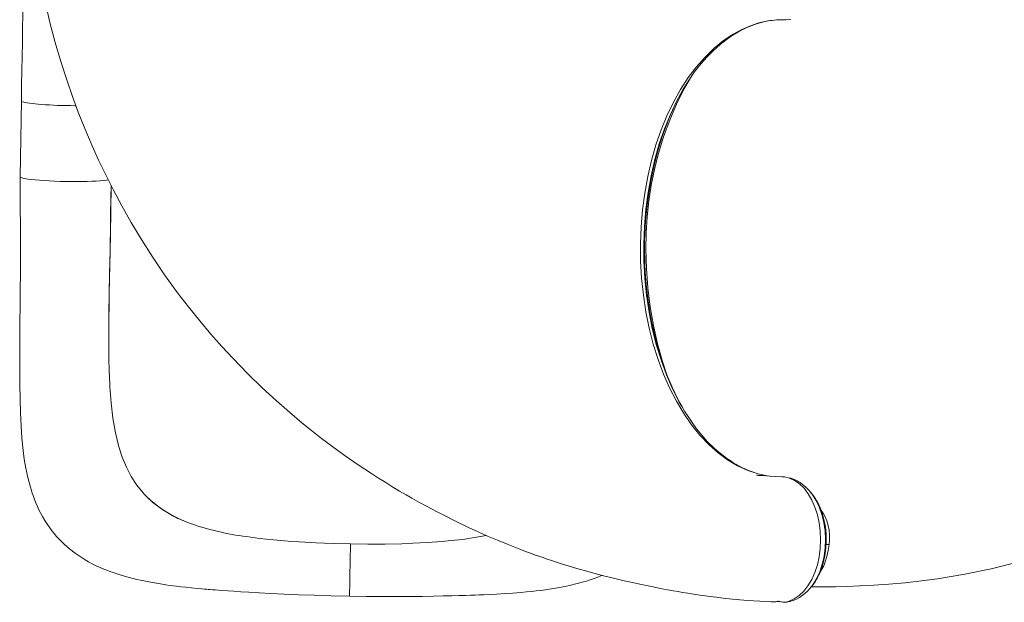
# Model space of a CAD drawing. Units: millimetres. Extents: x -11422 to 18486, y -8562 to 4132.
# Drawn here: x -1384 to -522, y -8232 to -7722 of the extents above; entities that cross this region are included whole.
import ezdxf

# ---------------------------------------------------------------- set-up
doc = ezdxf.new("R2010")
doc.units = ezdxf.units.MM

msp = doc.modelspace()

# ---------------------------------------------------------------- linework, layer by layer
at = {"color": 7, "linetype": 'Continuous', "lineweight": 15}
for p, q in [((-803.25, -7783.53), (-803.01, -7783.15)), ((-802.98, -7783.16), (-803.22, -7783.58)), ((-1382.66, -7793.38), (-1383.83, -7859.82)), ((-1306.01, -8013.38), (-1306.01, -8013.92)), ((-804.11, -8061.36), (-804.64, -8060.44)), ((-804.59, -8060.36), (-804.03, -8061.31)), ((-1274.99, -8137.84), (-1276.08, -8136.65)), ((-691.64, -8136.17), (-691.15, -8136.75)), ((-1237.71, -8162.17), (-1237.71, -8162.17)), ((-1234.62, -8163.35), (-1237.71, -8162.17)), ((-1139.39, -8179.54), (-1148.88, -8178.87)), ((-1049.48, -8181.12), (-1039.97, -8180.78)), ((-725.93, -8232.15), (-725.34, -8232.14)), ((-719.21, -8231.68), (-719.05, -8231.72)), ((-714.42, -8232.36), (-714.02, -8232.39))]:
    msp.add_line(p, q, dxfattribs=at)
at = {"color": 8, "linetype": 'Continuous', "lineweight": 15}
for p, q in [((-802.54, -7782.37), (-802.98, -7783.16)), ((-675.27, -8181.94), (-677.99, -8181.96)), ((-720.13, -8231.45), (-719.21, -8231.68)), ((-714.35, -8232.35), (-713.92, -8232.4))]:
    msp.add_line(p, q, dxfattribs=at)
at = {"color": 7, "linetype": 'Continuous', "lineweight": 15, "flags": 128}
for points in [[(-1380.37, -7663.14), (-1380.5, -7670.3), (-1380.7, -7682.06), (-1380.91, -7693.92), (-1381.12, -7705.87), (-1381.33, -7717.9), (-1381.55, -7730.01), (-1381.76, -7742.19), (-1381.98, -7754.43), (-1382.19, -7766.72), (-1382.41, -7779.05), (-1382.62, -7790.77), (-1382.66, -7793.38)], [(-1361.83, -7706.33), (-1357.57, -7724.68), (-1352.95, -7742.23), (-1348.06, -7758.98), (-1342.95, -7774.94), (-1337.92, -7789.45), (-1332.76, -7803.29), (-1327.09, -7817.57), (-1320.64, -7832.72), (-1315, -7845.2), (-1308.81, -7858.16), (-1302.03, -7871.58), (-1294.63, -7885.43), (-1286.41, -7899.95), (-1277.47, -7914.83), (-1267.75, -7930.06), (-1257.22, -7945.58), (-1245.83, -7961.34), (-1236.25, -7973.87), (-1226.42, -7986.09), (-1216.68, -7997.64), (-1207.06, -8008.51), (-1197.59, -8018.75), (-1184.42, -8032.29), (-1171.71, -8044.64), (-1159.52, -8055.87), (-1147.93, -8066.04), (-1136.99, -8075.22), (-1128.69, -8081.92), (-1119.71, -8088.93), (-1109.89, -8096.32), (-1099.21, -8104.05), (-1087.65, -8112.07), (-1081.94, -8115.9), (-1076.03, -8119.78), (-1069.92, -8123.71), (-1063.59, -8127.67), (-1057.22, -8131.58), (-1051.45, -8135.02), (-1045.56, -8138.47), (-1040.66, -8141.28), (-1036.77, -8143.47), (-1033.9, -8145.07), (-1032.37, -8145.91), (-1030.21, -8147.09), (-1027.29, -8148.68), (-1023.6, -8150.66), (-1019.12, -8153.02), (-1013.95, -8155.69), (-1002.02, -8161.66), (-990.97, -8166.94), (-982.53, -8170.8), (-974.43, -8174.39), (-965.72, -8178.11), (-956.32, -8181.96), (-946.22, -8185.91), (-941.19, -8187.81), (-936.82, -8189.42), (-933.2, -8190.73), (-930.32, -8191.76), (-928.18, -8192.51), (-926.63, -8193.05), (-924.64, -8193.73), (-922.08, -8194.6), (-918.45, -8195.82), (-914.05, -8197.26), (-908.89, -8198.91), (-902.95, -8200.75), (-896.23, -8202.76), (-888.74, -8204.92), (-881.27, -8206.97), (-871.67, -8209.49), (-862.86, -8211.68), (-854.84, -8213.57), (-847.63, -8215.19), (-841.13, -8216.6), (-835.38, -8217.79), (-829.47, -8218.98), (-823.21, -8220.2), (-816.72, -8221.41), (-811.76, -8222.31), (-807.58, -8223.05), (-803.65, -8223.72), (-799.12, -8224.47), (-793.97, -8225.29), (-788.21, -8226.16), (-781.73, -8227.08), (-774.34, -8228.04), (-766.04, -8229.02), (-756.81, -8229.97), (-746.85, -8230.82), (-735.99, -8231.57), (-726.13, -8232.14)], [(-803.01, -7783.15), (-800.57, -7779.11), (-797.29, -7774.04), (-793.35, -7768.43), (-788.68, -7762.39), (-785.35, -7758.45), (-781.7, -7754.44), (-777.71, -7750.41), (-773.4, -7746.42), (-769.22, -7742.9), (-764.39, -7739.22), (-760.17, -7736.33), (-756.59, -7734.11), (-753.67, -7732.44), (-751.44, -7731.26), (-750.19, -7730.62), (-749.24, -7730.16), (-747.89, -7729.53), (-746.02, -7728.7), (-743.63, -7727.71), (-739.87, -7726.34), (-735.77, -7725.08), (-731.45, -7724.02), (-726.89, -7723.18), (-723.87, -7722.82)], [(-803.53, -8062.38), (-808.11, -8053.89), (-812.83, -8044.04), (-817.38, -8033.21), (-821.59, -8021.55), (-825.24, -8009.77), (-828.33, -7998), (-831.33, -7984.04), (-833.61, -7970.39), (-835.26, -7957.01), (-836.35, -7943.54), (-836.9, -7929.95), (-836.89, -7916.28), (-836.32, -7902.61), (-835.19, -7888.96), (-833.49, -7875.41), (-831.22, -7862.02), (-829.51, -7853.72), (-827.53, -7845.34), (-825.05, -7836.18), (-821.97, -7826.21), (-819.02, -7817.75), (-815.58, -7808.93), (-813.89, -7805.07)], [(-1383.83, -7859.82), (-1383.71, -7874.69), (-1383.6, -7888.48), (-1383.52, -7901.2), (-1383.47, -7912.84), (-1383.46, -7923.31), (-1383.47, -7932.64), (-1383.49, -7940.84), (-1383.53, -7948.54), (-1383.57, -7954.91), (-1383.61, -7959.93), (-1383.64, -7963.62), (-1383.67, -7966.78), (-1383.7, -7970.29), (-1383.76, -7976.55), (-1383.84, -7983.71), (-1383.91, -7991.78), (-1383.98, -7999.76), (-1384.05, -8008.47), (-1384.09, -8017.22), (-1384.1, -8025.62), (-1384.08, -8033.67), (-1384.02, -8041.37), (-1383.8, -8054.53), (-1383.45, -8066.61), (-1382.94, -8077.82), (-1382.19, -8088.82), (-1381.1, -8099.66), (-1380.11, -8107.07), (-1378.76, -8115.06), (-1377.01, -8123.26), (-1374.78, -8131.67), (-1373.88, -8134.6), (-1373.1, -8136.95), (-1372.39, -8139), (-1371.43, -8141.62), (-1370.16, -8144.83), (-1368.53, -8148.59), (-1367.21, -8151.41), (-1365.85, -8154.12), (-1364.19, -8157.19), (-1362, -8160.92), (-1359.82, -8164.32), (-1357.84, -8167.17), (-1355.89, -8169.78), (-1353.91, -8172.27), (-1351.82, -8174.72), (-1349.52, -8177.25), (-1345.29, -8181.47), (-1340.46, -8185.71), (-1335.6, -8189.47), (-1331.27, -8192.45), (-1326.74, -8195.26), (-1323.89, -8196.89), (-1320.56, -8198.67), (-1317.05, -8200.4), (-1313.58, -8201.99), (-1310.44, -8203.34), (-1307.8, -8204.4), (-1305.21, -8205.39), (-1302.39, -8206.41), (-1298.76, -8207.64), (-1294.5, -8208.97), (-1291.16, -8209.94), (-1288.28, -8210.73), (-1284.86, -8211.61), (-1281.47, -8212.42), (-1278.41, -8213.12), (-1275.41, -8213.76), (-1271.1, -8214.61), (-1266.12, -8215.52), (-1260.81, -8216.4), (-1256.08, -8217.11), (-1252.81, -8217.57), (-1249.91, -8217.95), (-1246.71, -8218.35), (-1242.94, -8218.8), (-1238.57, -8219.29), (-1233.57, -8219.8), (-1228.6, -8220.28), (-1224.62, -8220.63), (-1222.23, -8220.84), (-1220.5, -8220.99), (-1219.07, -8221.11), (-1217.51, -8221.24), (-1215.29, -8221.41), (-1212.84, -8221.61), (-1209.94, -8221.83), (-1206.27, -8222.1), (-1201.82, -8222.43), (-1196.57, -8222.79), (-1190.47, -8223.19), (-1183.51, -8223.63), (-1174.47, -8224.15), (-1164.2, -8224.69), (-1152.71, -8225.24), (-1140.05, -8225.77), (-1126.25, -8226.25), (-1111.31, -8226.66), (-1095.26, -8226.98)], [(-1306.65, -7862.44), (-1308.21, -7862.73), (-1310.69, -7863.05), (-1313.67, -7863.34), (-1317.1, -7863.58), (-1320.93, -7863.78), (-1325.1, -7863.93), (-1329.55, -7864.03), (-1334.21, -7864.07), (-1339.02, -7864.07), (-1343.9, -7864.01), (-1348.78, -7863.89), (-1353.59, -7863.73), (-1358.25, -7863.52), (-1362.69, -7863.27), (-1366.86, -7862.97), (-1370.68, -7862.64), (-1374.09, -7862.27), (-1377.06, -7861.88), (-1379.53, -7861.47), (-1381.46, -7861.05), (-1382.84, -7860.61), (-1383.63, -7860.18), (-1383.79, -7859.82)], [(-1305.2, -8040.98), (-1305.3, -8039.48), (-1305.43, -8037.42), (-1305.5, -8035.75), (-1305.59, -8033.62), (-1305.69, -8030.88), (-1305.81, -8026.76), (-1305.93, -8021.7), (-1306.03, -8015.66), (-1306.1, -8008.64), (-1306.12, -8000.64), (-1306.09, -7992.26), (-1306.01, -7983), (-1305.88, -7972.82), (-1305.7, -7961.69), (-1305.48, -7949.61), (-1305.24, -7936.52), (-1304.98, -7923.24), (-1304.72, -7909.01), (-1304.45, -7893.91), (-1304.17, -7878.02), (-1303.98, -7867.72)], [(-1304.69, -7908.74), (-1305.02, -7926.82), (-1305.35, -7944.7), (-1305.67, -7962.38), (-1305.93, -7979.69), (-1306.07, -7996.72), (-1306.01, -8013.38)], [(-1305.17, -8040.98), (-1305.05, -8043.72), (-1303.99, -8057.72), (-1302.41, -8071.18), (-1300.2, -8084.05), (-1297.25, -8096.23)], [(-741.37, -8118.72), (-742.51, -8118.34), (-745.9, -8117.05), (-749.08, -8115.68), (-751.73, -8114.42), (-753.82, -8113.34), (-755.17, -8112.62), (-756.13, -8112.08), (-757.08, -8111.54), (-758.39, -8110.76), (-760.06, -8109.73), (-762.08, -8108.42), (-764.91, -8106.47), (-768.2, -8104.03), (-771.93, -8101.02), (-776.07, -8097.37), (-781.69, -8091.83), (-786.79, -8086.18), (-791.33, -8080.58), (-795.35, -8075.13), (-798.88, -8069.9), (-801.97, -8064.99), (-804.11, -8061.36)], [(-1297.25, -8096.23), (-1294.26, -8105.49), (-1290.7, -8114.15), (-1286.51, -8122.23), (-1281.65, -8129.73), (-1276.08, -8136.65)], [(-715.86, -8122.59), (-716.77, -8122.54), (-722.25, -8122.23), (-726.91, -8121.95), (-730.74, -8121.72), (-733.75, -8121.53), (-735.94, -8121.38), (-737.38, -8121.29), (-737.91, -8121.25), (-738.34, -8121.23), (-738.66, -8121.21), (-738.87, -8121.2), (-738.98, -8121.19), (-738.97, -8121.2)], [(-691.13, -8136.67), (-693.51, -8133.87), (-695.64, -8131.72), (-697.45, -8130.13), (-699.02, -8128.89), (-700.05, -8128.14), (-700.74, -8127.67), (-701.51, -8127.17), (-702.38, -8126.64), (-703.34, -8126.1), (-704.39, -8125.56), (-705.53, -8125.04), (-708.84, -8123.88), (-710.41, -8123.59)], [(-1274.99, -8137.84), (-1267.38, -8145.05), (-1258.7, -8151.48), (-1253.86, -8154.45), (-1248.76, -8157.21), (-1243.36, -8159.79), (-1237.71, -8162.17)], [(-689.71, -8138.47), (-690.49, -8137.47), (-691.09, -8136.71)], [(-684.4, -8208.6), (-683.27, -8206.23), (-681.49, -8201.51), (-680.11, -8196.74), (-679.07, -8191.96), (-678.13, -8184.95), (-677.81, -8178.3), (-678.02, -8172.11), (-678.63, -8166.46), (-679.9, -8159.87), (-681.48, -8154.34), (-683.3, -8149.53), (-685.31, -8145.3), (-687.46, -8141.63), (-687.98, -8140.89)], [(-1185.64, -8174.92), (-1174.02, -8176.44), (-1161.76, -8177.76), (-1148.88, -8178.87)], [(-1094.45, -8181.34), (-1109.74, -8180.96), (-1124.75, -8180.36), (-1139.39, -8179.54)], [(-1094.45, -8181.34), (-1094.54, -8186.4), (-1094.63, -8191.28), (-1094.71, -8195.94), (-1094.79, -8200.37), (-1094.88, -8205.87), (-1094.97, -8210.85), (-1095.05, -8215.27), (-1095.12, -8219.06), (-1095.17, -8222.18), (-1095.21, -8224.56), (-1095.24, -8225.84), (-1095.25, -8226.65), (-1095.26, -8226.97), (-1095.26, -8226.94)], [(-1094.45, -8181.34), (-1079.16, -8181.5), (-1064.14, -8181.43), (-1049.48, -8181.12)], [(-1003.09, -8178.13), (-1014.76, -8179.24), (-1027.05, -8180.13), (-1039.97, -8180.78)], [(-690.87, -8218.77), (-685.68, -8218.81), (-679.06, -8218.82), (-669.71, -8218.74), (-659.6, -8218.53), (-648.73, -8218.15), (-636.24, -8217.51), (-622.91, -8216.57), (-608.73, -8215.29), (-594.45, -8213.7), (-580.49, -8211.82), (-556.39, -8207.81), (-533.37, -8203.05), (-511.42, -8197.66)], [(-1095.26, -8226.98), (-1080.48, -8227.21), (-1066.71, -8227.33), (-1053.96, -8227.35), (-1042.23, -8227.3), (-1031.52, -8227.2), (-1021.88, -8227.05), (-1013.32, -8226.89), (-1005.82, -8226.71), (-999.33, -8226.53), (-993.82, -8226.36), (-989.27, -8226.2), (-985.4, -8226.06), (-981.68, -8225.91), (-978.08, -8225.77), (-972.63, -8225.53), (-966.49, -8225.23), (-959.43, -8224.83), (-952.28, -8224.37), (-945.25, -8223.83), (-940.3, -8223.39), (-935.93, -8222.96), (-931.83, -8222.51), (-927.76, -8222.02), (-923.72, -8221.48), (-920.35, -8220.99), (-916.36, -8220.37), (-911.74, -8219.56), (-906.6, -8218.57), (-901.46, -8217.45), (-897.02, -8216.38), (-893.51, -8215.46), (-890.39, -8214.58), (-887.79, -8213.79), (-884.48, -8212.73), (-880.97, -8211.51), (-877.93, -8210.38), (-875.31, -8209.34), (-874.14, -8208.84)], [(-692.22, -8220.35), (-691.94, -8220.02), (-690.94, -8218.88)], [(-723.73, -8232.09), (-722.19, -8232.05), (-720.06, -8231.65)], [(-722.13, -8231.92), (-721.13, -8231.72), (-720.13, -8231.45)], [(-720.05, -8231.73), (-719.54, -8231.68), (-719.21, -8231.7)], [(-719.05, -8231.72), (-717.51, -8231.96), (-714.35, -8232.38)], [(-713.92, -8232.4), (-712.11, -8232.05), (-710.31, -8231.53)], [(-713.84, -8232.4), (-713.44, -8232.43), (-712.47, -8232.29)]]:
    msp.add_lwpolyline(points, dxfattribs=at)
at = {"color": 8, "linetype": 'Continuous', "lineweight": 15, "flags": 128}
for points in [[(-728.51, -8121.86), (-737.53, -8120), (-746.6, -8116.99), (-755.5, -8112.89), (-764.18, -8107.72), (-772.59, -8101.52), (-780.68, -8094.31), (-788.43, -8086.14), (-795.77, -8077.04), (-802.67, -8067.08), (-809.1, -8056.31), (-815.01, -8044.78), (-820.38, -8032.56), (-825.16, -8019.71), (-829.33, -8006.31), (-832.86, -7992.43), (-835.74, -7978.15), (-837.96, -7963.56), (-839.5, -7948.73), (-840.35, -7933.76), (-840.52, -7918.72), (-839.98, -7903.71), (-838.75, -7888.81), (-836.81, -7874.11), (-834.19, -7859.69), (-830.9, -7845.64), (-826.97, -7832.02), (-822.43, -7818.91), (-817.31, -7806.39), (-811.63, -7794.52), (-805.41, -7783.39), (-798.71, -7773.07), (-791.55, -7763.6), (-783.97, -7755.02), (-776.03, -7747.36), (-767.76, -7740.65), (-759.2, -7734.91), (-751.81, -7730.86), (-744.31, -7727.58), (-736.73, -7725.11), (-729.11, -7723.46), (-725.12, -7722.92), (-721.09, -7722.58), (-717.04, -7722.46), (-712.9, -7722.5), (-708.71, -7722.1)], [(-797.1, -7773.92), (-802.41, -7783.27), (-808.92, -7796.44), (-814.91, -7810.37), (-820.32, -7825.03), (-825.02, -7840.35), (-828.34, -7853.56), (-831.07, -7867.11), (-833.2, -7880.92), (-834.7, -7894.93), (-835.58, -7909.07), (-835.84, -7923.27), (-835.36, -7940.29), (-834.06, -7957.18), (-831.98, -7973.85), (-829.14, -7990.21), (-825.57, -8006.16), (-821.3, -8021.61), (-817.94, -8031.66)], [(-803.22, -7783.58), (-808.66, -7793.37), (-814.36, -7805.32), (-819.5, -7817.93), (-824.05, -7831.13), (-827.98, -7844.84), (-831.27, -7859), (-833.9, -7873.52), (-835.86, -7888.32), (-837.12, -7903.32), (-837.69, -7918.44), (-837.56, -7933.57), (-836.74, -7948.65), (-835.23, -7963.58), (-833.04, -7978.29), (-830.17, -7992.68), (-826.66, -8006.68), (-822.5, -8020.19), (-817.74, -8033.16), (-812.39, -8045.5), (-806.49, -8057.15), (-804.59, -8060.36)], [(-1382.66, -7793.38), (-1382.63, -7793.53), (-1382.3, -7793.86), (-1381.61, -7794.2), (-1380.58, -7794.53), (-1379.21, -7794.86), (-1377.51, -7795.19), (-1375.5, -7795.5), (-1373.2, -7795.8), (-1370.63, -7796.09), (-1367.8, -7796.35), (-1364.75, -7796.6), (-1361.51, -7796.83), (-1358.1, -7797.03), (-1354.54, -7797.2), (-1350.89, -7797.35), (-1347.16, -7797.47), (-1343.39, -7797.55), (-1339.61, -7797.61), (-1335.86, -7797.64), (-1334.84, -7797.64)], [(-803.53, -8062.38), (-804.08, -8061.42), (-805.79, -8058.31), (-807.57, -8054.93), (-810.69, -8048.62), (-813.88, -8041.61), (-817.1, -8033.86), (-819.35, -8027.92), (-821.4, -8022.09), (-823.26, -8016.38), (-824.94, -8010.8), (-826.3, -8005.98), (-827.74, -8000.46), (-829.32, -7993.77), (-829.69, -7992.1), (-830.07, -7990.37), (-830.44, -7988.58), (-830.82, -7986.72), (-831.2, -7984.81), (-831.57, -7982.83), (-831.95, -7980.79), (-833.24, -7973), (-834.44, -7964.47), (-835.47, -7955.2), (-836.28, -7945.19), (-836.82, -7934.48), (-837, -7923.09), (-836.86, -7913.66), (-836.5, -7905.09), (-835.99, -7897.37), (-835.35, -7890.17), (-834.47, -7882.42), (-833.32, -7874.12), (-831.85, -7865.31), (-828.61, -7849.77), (-824.63, -7834.7), (-823.85, -7832.1), (-823.05, -7829.52), (-822.22, -7826.96), (-821.46, -7824.66), (-821.05, -7823.46), (-820.31, -7821.34), (-819.26, -7818.39), (-818.97, -7817.62), (-818.67, -7816.8), (-818.35, -7815.95), (-818.01, -7815.06), (-817.66, -7814.13), (-817.28, -7813.16), (-816.88, -7812.15), (-815.62, -7809.02), (-813.94, -7805.05)], [(-1304.71, -7909.39), (-1304.82, -7915.86), (-1304.95, -7922.95), (-1304.99, -7925.31), (-1305, -7925.38), (-1305, -7925.38), (-1305, -7925.39), (-1305, -7925.39), (-1305, -7925.39), (-1305, -7925.39), (-1305, -7925.38), (-1305, -7925.37), (-1305, -7925.33), (-1304.99, -7925.16), (-1304.98, -7924.46), (-1304.93, -7921.68), (-1304.73, -7910.57), (-1303.97, -7867.75)], [(-710.31, -8231.53), (-705.81, -8229.52), (-701.51, -8226.54), (-697.5, -8222.64), (-693.83, -8217.9), (-690.57, -8212.42), (-687.82, -8206.3), (-685.62, -8199.65), (-684.03, -8192.58), (-683.06, -8185.24), (-682.73, -8177.74), (-683.04, -8170.24), (-683.99, -8162.88), (-685.56, -8155.79), (-687.72, -8149.09), (-690.43, -8142.93), (-693.62, -8137.41), (-697.26, -8132.64), (-701.26, -8128.71), (-705.53, -8125.69), (-709.98, -8123.68), (-714.54, -8122.69), (-715.86, -8122.64)], [(-691.15, -8136.75), (-690.29, -8137.77), (-686.93, -8143.03), (-684.06, -8148.97), (-681.73, -8155.5), (-680.01, -8162.48), (-678.93, -8169.77), (-678.52, -8177.23), (-678.8, -8184.7), (-679.75, -8192.03), (-681.35, -8199.08), (-683.58, -8205.69), (-686.38, -8211.75), (-689.69, -8217.11), (-692.34, -8220.36)], [(-684.48, -8208.76), (-684.12, -8208.03), (-682.81, -8204.92), (-681.7, -8201.87), (-680.32, -8197.12), (-679.26, -8192.24), (-678.52, -8187.27), (-678, -8179.82), (-678.17, -8172.15), (-678.54, -8168.29), (-679.09, -8164.43), (-679.84, -8160.62), (-680.78, -8156.89), (-681.27, -8155.24), (-681.8, -8153.6), (-682.38, -8151.97), (-683.01, -8150.34), (-683.68, -8148.73), (-684.41, -8147.13), (-685.19, -8145.56), (-686.02, -8144.03), (-687.25, -8141.96), (-689.08, -8139.3), (-689.67, -8138.53), (-689.71, -8138.47)], [(-682.31, -8152.15), (-680.64, -8154.31), (-678.69, -8157.57), (-677.18, -8161.14), (-676.05, -8165.05), (-675.3, -8169.14), (-674.93, -8173.36), (-674.93, -8177.64), (-675.27, -8181.94)], [(-675.27, -8181.94), (-676.09, -8187.1), (-677.22, -8192.18), (-678.67, -8197), (-680.01, -8200.37), (-681.65, -8203.44), (-682.84, -8205.08)], [(-720.05, -8231.7), (-720.08, -8231.69), (-720.13, -8231.45)], [(-712.5, -8232.27), (-712.94, -8232.39), (-713.92, -8232.4)]]:
    msp.add_lwpolyline(points, dxfattribs=at)
at = {"color": 7, "linetype": 'Continuous', "lineweight": 15}
for centre, radius, start, end in [((-620.44, -7888.13), 210.58, 149.52179, 156.76294), ((-1202.94, -8068.16), 100.24, 224.04208, 249.70217), ((-1154.01, -7931.51), 245.46, 250.82762, 262.59568), ((-1030.08, -7909.56), 269.93, 275.7376, 281.6632), ((-723.49, -8190.93), 42.89, 319.35604, 335.44264), ((-718.46, -8199), 33.83, 280.0989, 320.7761), ((-725.05, -8212.9), 19.25, 266.80133, 278.72928), ((-696.36, -8096.51), 137.02, 260.01095, 262.63707)]:
    msp.add_arc(centre, radius, start, end, dxfattribs=at)

doc.saveas('drawing.dxf')
